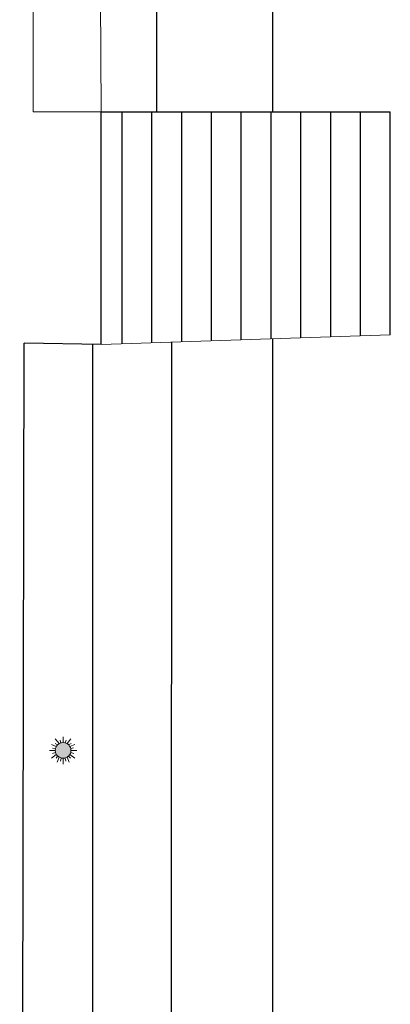
# Model space of a CAD drawing. Units: metres. Extents: x 683747 to 683899, y 4050670 to 4050771.
# Drawn here: x 683880 to 683884, y 4050738 to 4050748 of the extents above; entities that cross this region are included whole.
import ezdxf

# ---------------------------------------------------------------- set-up
doc = ezdxf.new("R2010")
doc.units = ezdxf.units.M
doc.header["$LTSCALE"] = 40
doc.header["$MEASUREMENT"] = 0
doc.linetypes.add('1', pattern=[0])
doc.layers.get('0').update_dxf_attribs({"lineweight": 0})
for name, color, linetype, lineweight in [('khiyabane atraf', 7, '1', 0), ('LEGEND', 6, 'Continuous', 0), ('ramp peleha va shkastegi va divar va narde', 7, '1', 0), ('S-BAZI-KODAK-p', 80, 'Continuous', 0)]:
    doc.layers.add(name, color=color, linetype=linetype, lineweight=lineweight)

# ---------------------------------------------------------------- blocks, each defined once
blk = doc.blocks.new('mn')
at = {"layer": 'S-BAZI-KODAK-p'}
h = blk.add_hatch(color=30, dxfattribs=at)
h.dxf.hatch_style = 1
edge = h.paths.add_edge_path()
edge.add_arc((16392.42, 40015.07), 4.51, 180, 360)
edge.add_arc((16392.42, 40015.07), 4.51, 0, 180)
at = {"layer": 'LEGEND', "color": 30, "linetype": 'Continuous', "lineweight": 13, "flags": 128}
for points in [[(16390.16, 40019.01), (16387.9, 40021.82)], [(16392.42, 40019.57), (16392.42, 40022.96)], [(16394.67, 40019.01), (16396.93, 40021.82)], [(16388.47, 40017.31), (16385.65, 40018.44)], [(16388.02, 40016.08), (16386.21, 40016.42)], [(16389.26, 40018.22), (16387.9, 40019.01)], [(16391.17, 40019.34), (16390.72, 40020.93)], [(16393.54, 40019.45), (16394.11, 40020.93)], [(16395.57, 40018.22), (16397.04, 40019.11)], [(16396.36, 40017.31), (16399.18, 40018.44)], [(16396.93, 40016.19), (16398.39, 40016.53)], [(16387.9, 40015.07), (16384.52, 40015.07)], [(16388.47, 40012.8), (16385.65, 40010.54)], [(16388.02, 40013.82), (16386.21, 40013.37)], [(16389.26, 40011.68), (16388.47, 40010.54)], [(16390.16, 40011.11), (16389.03, 40008.29)], [(16391.29, 40010.54), (16390.84, 40008.85)], [(16392.42, 40010.54), (16392.42, 40007.16)], [(16393.54, 40010.54), (16393.88, 40008.85)], [(16394.67, 40011.11), (16395.8, 40008.29)], [(16395.46, 40011.68), (16396.59, 40010.54)], [(16396.36, 40012.8), (16399.18, 40010.54)], [(16396.82, 40013.93), (16398.62, 40013.37)], [(16396.93, 40015.07), (16400.31, 40015.07)]]:
    blk.add_lwpolyline(points, dxfattribs=at)
at = {"layer": 'S-BAZI-KODAK-p', "color": 30}
blk.add_circle((16392.42, 40015.07), 4.51, dxfattribs=at)

msp = doc.modelspace()

# ---------------------------------------------------------------- linework, layer by layer
at = {"lineweight": -3, "ltscale": 0.5}
for p, q in [((683880.7148, 4050747.4569), (683883.6256, 4050747.4569)), ((683880.7148, 4050745.109), (683880.7148, 4050747.4569)), ((683880.9256, 4050745.1161), (683880.9256, 4050747.4569)), ((683881.2256, 4050745.1262), (683881.2256, 4050747.4569)), ((683881.5256, 4050745.1362), (683881.5256, 4050747.4569)), ((683881.8256, 4050745.2067), (683881.8256, 4050747.4569)), ((683881.8256, 4050745.2067), (683881.8256, 4050747.4569)), ((683881.8256, 4050745.2067), (683881.8256, 4050747.4569)), ((683881.8256, 4050745.2067), (683881.8256, 4050747.4569)), ((683881.8256, 4050745.1463), (683881.8256, 4050747.4569)), ((683882.1256, 4050745.1564), (683882.1256, 4050747.4569)), ((683882.4256, 4050745.1664), (683882.4256, 4050747.4569)), ((683882.7256, 4050745.1765), (683882.7256, 4050747.4569)), ((683883.0256, 4050745.1866), (683883.0256, 4050747.4569)), ((683883.3256, 4050745.2067), (683883.3256, 4050747.4569)), ((683883.3256, 4050745.2067), (683883.3256, 4050747.4569)), ((683883.3256, 4050745.1966), (683883.3256, 4050747.4569)), ((683883.6256, 4050745.2067), (683883.6256, 4050747.4569)), ((683883.6256, 4050745.2067), (683883.6256, 4050747.4569))]:
    msp.add_line(p, q, dxfattribs=at)
at = {"layer": 'khiyabane atraf', "linetype": 'ByBlock', "lineweight": 13, "ltscale": 0.5}
for p, q in [((683880.6576, 4050758.9694), (683880.7148, 4050747.4569)), ((683880.0315, 4050755.5428), (683880.0315, 4050747.4553)), ((683880.7148, 4050747.4569), (683880.0315, 4050747.4551))]:
    msp.add_line(p, q, dxfattribs=at)
at = {"layer": 'khiyabane atraf', "linetype": 'ByBlock', "lineweight": -2, "ltscale": 0.5}
for p, q in [((683881.2713, 4050758.9712), (683881.2713, 4050747.4569)), ((683882.4444, 4050747.4569), (683882.4444, 4050758.9758)), ((683881.4157, 4050727.1582), (683881.4265, 4050745.1362)), ((683882.4444, 4050727.158), (683882.4442, 4050745.1664)), ((683879.8947, 4050724.8069), (683879.941, 4050745.123)), ((683880.7148, 4050745.109), (683879.941, 4050745.123)), ((683880.6295, 4050724.8091), (683880.6295, 4050745.109))]:
    msp.add_line(p, q, dxfattribs=at)
at = {"layer": 'ramp peleha va shkastegi va divar va narde', "linetype": 'Continuous', "lineweight": 13}
msp.add_line((683883.6256, 4050745.2067), (683880.7148, 4050745.109), dxfattribs=at)

# ---------------------------------------------------------------- block references
at = {"layer": 'S-BAZI-KODAK-p', "color": 7, "xscale": 0.0175000000745058, "yscale": 0.0175000000745058, "zscale": 0.0175000000745058}
msp.add_blockref('mn', (683593.4645, 4050040.7519), dxfattribs=at)
msp.add_blockref('mn', (683593.4645, 4050040.7519), dxfattribs=at)

doc.saveas('drawing.dxf')
